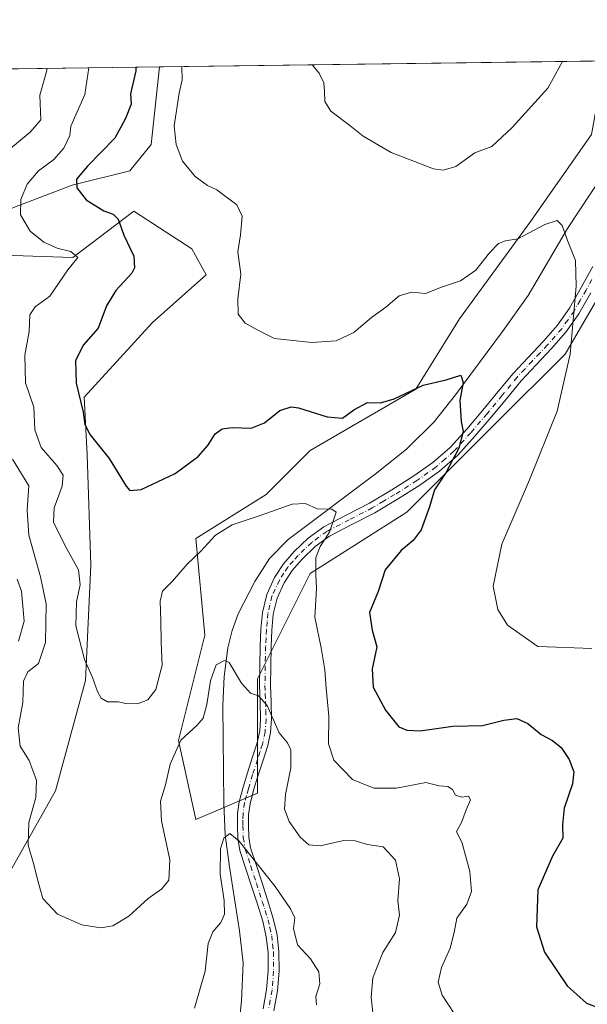
# Model space of a CAD drawing. Units: metres. Extents: x 590905 to 594367, y 4689698 to 4692057.
# Drawn here: x 593317 to 593473, y 4691785 to 4692057 of the extents above; entities that cross this region are included whole.
import ezdxf

# ---------------------------------------------------------------- set-up
doc = ezdxf.new("R2010")
doc.units = ezdxf.units.M
doc.header["$MEASUREMENT"] = 0
doc.linetypes.add('DGN Style 4', pattern=[2.6384748266838614, 1.318413404963828, -0.6592067024819142, 0.001648016756204785, -0.6592067024819142])
for name, color, linetype, lineweight in [('Arbolado forestal CxS', 92, 'Continuous', 0), ('Camino Cxs', 7, 'Continuous', 0), ('Camino eje', 30, 'DGN Style 4', 13), ('Comarca CxS', 21, 'Continuous', 0), ('Comunidad Autónoma CxS', 142, 'Continuous', 0), ('Corriente natural lineal', 142, 'Continuous', 13), ('Curva de nivel maestra', 30, 'Continuous', 30), ('Curva de nivel normal', 30, 'Continuous', 0), ('Espacio natural protegido CxS', 121, 'Continuous', 0), ('Matorral CxS', 135, 'Continuous', 0), ('Municipio CxS', 4, 'Continuous', 0), ('Provincia CxS', 1, 'Continuous', 0)]:
    doc.layers.add(name, color=color, linetype=linetype, lineweight=lineweight)

msp = doc.modelspace()

# ---------------------------------------------------------------- linework, layer by layer
at = {"layer": 'Arbolado forestal CxS', "color": 92, "linetype": 'Continuous', "lineweight": 0}
msp.add_polyline3d([(593477.9373000005, 4692045.1928, 409.3227000000043), (593474.2477000002, 4692024.9003, 407.4710999999952), (593457.3054999998, 4692000.6985, 405.7899000000034), (593437.9430999998, 4691974.0759, 403.622199999998), (593425.8419000005, 4691954.715299999, 400.5938000000024), (593396.7997000003, 4691937.773700001, 398.2687000000006), (593384.6974999999, 4691925.672900001, 396.4811999999947), (593365.3362999996, 4691913.5723, 396.2244999999967), (593367.7559000002, 4691886.9495, 392.1462000000029), (593360.4945, 4691857.907500001, 391.3411999999953), (593365.3353000004, 4691836.1259, 387.7526999999973), (593382.2764999997, 4691843.385500001, 387.0889000000025), (593382.2768999999, 4691874.848300001, 390.5461000000068), (593396.7993000001, 4691903.890900001, 394.1227999999974), (593423.4212999997, 4691920.8325, 398.1410999999935), (593447.6239, 4691945.0341, 401.2624000000069), (593466.9861000003, 4691964.3957, 403.9943000000058), (593483.9282999998, 4691993.4375, 406.7883000000002), (593498.4496999999, 4692015.218900001, 407.4487999999984), (593520.2319, 4692027.319700001, 409.3546000000061), (593534.7531000003, 4692044.261499999, 411.0121999999974), (593535.3574999999, 4692045.9539, 411.1113999999943)], dxfattribs=at)
msp.add_polyline3d([(593477.9373000005, 4692045.192600001, 409.3227000000043), (593535.3574999999, 4692045.953700001, 411.1113999999943), (593534.7531000003, 4692044.261499999, 411.0121999999974), (593520.2319, 4692027.319700001, 409.3546000000061), (593498.4496999999, 4692015.218900001, 407.4487999999984), (593483.9282999998, 4691993.4375, 406.7883000000002), (593466.9861000003, 4691964.3957, 403.9943000000058), (593447.6239, 4691945.0341, 401.2624000000069), (593423.4212999997, 4691920.8325, 398.1410999999935), (593396.7993000001, 4691903.890900001, 394.1227999999974), (593382.2768999999, 4691874.848300001, 390.5461000000068), (593382.2764999997, 4691843.385500001, 387.0889000000025), (593365.3353000004, 4691836.1259, 387.7526999999973), (593360.4945, 4691857.907500001, 391.3411999999953), (593367.7559000002, 4691886.9495, 392.1462000000029), (593365.3362999996, 4691913.5723, 396.2244999999967), (593384.6974999999, 4691925.672900001, 396.4811999999947), (593396.7997000003, 4691937.773700001, 398.2687000000006), (593425.8419000005, 4691954.715299999, 400.5938000000024), (593437.9430999998, 4691974.0759, 403.622199999998), (593457.3054999998, 4692000.6985, 405.7899000000034), (593474.2477000002, 4692024.9003, 407.4710999999952)], close=True, dxfattribs=at)
at = {"layer": 'Camino Cxs', "color": 7, "linetype": 'Continuous', "lineweight": 0}
for points in [[(593383.8201000001, 4691783.9301, 381.2917000000016), (593384.8000999996, 4691789.300100001, 381.8165000000009), (593385.2200999996, 4691794.390100001, 382.475900000005), (593385.1901000004, 4691799.4801, 383.1426999999967), (593384.7001, 4691803.800100001, 383.7580000000016), (593383.7200999996, 4691808.050100001, 384.3175000000047), (593382.1601999998, 4691813.0601, 384.2884999999951), (593380.5800999999, 4691818.040100001, 385.5145000000048), (593379.0100999996, 4691822.780099999, 385.3163000000059), (593377.4501999998, 4691827.5701, 384.956600000005), (593376.8400999998, 4691830.970100001, 385.3371999999945), (593376.7401000002, 4691834.420100001, 385.7235999999975), (593376.7901, 4691837.7301, 386.1769000000059), (593377.2500999998, 4691841.0101, 386.6282000000065), (593378.3201000001, 4691845.0101, 387.3405000000057), (593379.4901000002, 4691848.950099999, 387.7685999999958), (593380.8502000002, 4691853.0801, 388.1328000000067), (593382.1801000005, 4691857.270099999, 388.7393000000012), (593382.8800999997, 4691860.5101, 389.3298999999971), (593383.1402000004, 4691863.800100001, 389.8368000000046), (593382.9901999999, 4691868.4001, 390.2391999999964), (593382.8201000001, 4691873.0101, 390.5482999999949), (593382.8901000004, 4691878.450099999, 391.3203999999969), (593383.0100999996, 4691883.890100001, 391.7942999999942), (593383.2401000002, 4691888.540100001, 391.8775000000023), (593383.6501000002, 4691893.170100001, 392.1220999999932), (593384.8300999999, 4691898.120100001, 392.5766000000003), (593386.9802000001, 4691902.840100001, 392.9094999999944), (593389.4200999998, 4691906.590100001, 393.1931000000041), (593392.3602, 4691909.940099999, 393.5004000000045), (593396.2600999996, 4691913.6501, 394.2262000000046), (593400.5502000004, 4691916.790100001, 394.9397000000026), (593406.8602, 4691920.0701, 395.7638000000007), (593413.1601, 4691923.3201, 396.6413999999932), (593419.2901, 4691926.960100001, 397.6944999999978), (593425.3201000001, 4691930.800100001, 398.5638000000035), (593430.5301000001, 4691934.470100001, 399.3423999999941), (593435.3000999996, 4691938.6801, 400.8341999999975), (593439.9001000002, 4691943.720100001, 401.777900000001), (593444.3301999997, 4691948.920100001, 401.6907000000065), (593448.4801000003, 4691953.9801, 402.3185999999987), (593452.6501000002, 4691959.030099999, 402.6585999999952), (593456.8101000005, 4691963.4901, 403.3387999999977), (593461.0301000001, 4691967.920100001, 403.8503000000055), (593464.8501000004, 4691972.3201, 404.444399999993), (593468.2001999998, 4691977.0701, 404.8316999999952), (593471.4501, 4691982.790100001, 405.3864000000031), (593474.6601, 4691988.530099999, 406.2065000000002)], [(593383.8201000001, 4691783.9301, 381.2917000000016), (593384.8000999996, 4691789.300100001, 381.8165000000009), (593385.2200999996, 4691794.390100001, 382.475900000005), (593385.1901000004, 4691799.4801, 383.1426999999967), (593384.7001, 4691803.800100001, 383.7580000000016), (593383.7200999996, 4691808.050100001, 384.3175000000047), (593382.1601999998, 4691813.0601, 384.2884999999951), (593380.5800999999, 4691818.040100001, 385.5145000000048), (593379.0100999996, 4691822.780099999, 385.3163000000059), (593377.4501999998, 4691827.5701, 384.956600000005), (593376.8400999998, 4691830.970100001, 385.3371999999945), (593376.7401000002, 4691834.420100001, 385.7235999999975), (593376.7901, 4691837.7301, 386.1769000000059), (593377.2500999998, 4691841.0101, 386.6282000000065), (593378.3201000001, 4691845.0101, 387.3405000000057), (593379.4901000002, 4691848.950099999, 387.7685999999958), (593380.8502000002, 4691853.0801, 388.1328000000067), (593382.1801000005, 4691857.270099999, 388.7393000000012), (593382.8800999997, 4691860.5101, 389.3298999999971), (593383.1402000004, 4691863.800100001, 389.8368000000046), (593382.9901999999, 4691868.4001, 390.2391999999964), (593382.8201000001, 4691873.0101, 390.5482999999949), (593382.8901000004, 4691878.450099999, 391.3203999999969), (593383.0100999996, 4691883.890100001, 391.7942999999942), (593383.2401000002, 4691888.540100001, 391.8775000000023), (593383.6501000002, 4691893.170100001, 392.1220999999932), (593384.8300999999, 4691898.120100001, 392.5766000000003), (593386.9802000001, 4691902.840100001, 392.9094999999944), (593389.4200999998, 4691906.590100001, 393.1931000000041), (593392.3602, 4691909.940099999, 393.5004000000045), (593396.2600999996, 4691913.6501, 394.2262000000046), (593400.5502000004, 4691916.790100001, 394.9397000000026), (593406.8602, 4691920.0701, 395.7638000000007), (593413.1601, 4691923.3201, 396.6413999999932), (593419.2901, 4691926.960100001, 397.6944999999978), (593425.3201000001, 4691930.800100001, 398.5638000000035), (593430.5301000001, 4691934.470100001, 399.3423999999941), (593435.3000999996, 4691938.6801, 400.8341999999975), (593439.9001000002, 4691943.720100001, 401.777900000001), (593444.3301999997, 4691948.920100001, 401.6907000000065), (593448.4801000003, 4691953.9801, 402.3185999999987), (593452.6501000002, 4691959.030099999, 402.6585999999952), (593456.8101000005, 4691963.4901, 403.3387999999977), (593461.0301000001, 4691967.920100001, 403.8503000000055), (593464.8501000004, 4691972.3201, 404.444399999993), (593468.2001999998, 4691977.0701, 404.8316999999952), (593471.4501, 4691982.790100001, 405.3864000000031), (593474.6601, 4691988.530099999, 406.2065000000002)], [(593474.0800999999, 4691981.3101, 406.0889000000025), (593470.7501999997, 4691975.460100001, 405.6711000000068), (593467.2301000003, 4691970.460100001, 404.8846000000049), (593463.2600999996, 4691965.890100001, 404.4976000000024), (593459.0100999996, 4691961.420100001, 404.0513000000064), (593454.9101999998, 4691957.040100001, 403.5611000000063), (593450.8101000005, 4691952.0701, 403.2602999999945), (593446.6401000004, 4691946.9801, 402.0206000000035), (593442.1700999998, 4691941.7301, 401.1010999999999), (593437.4200999998, 4691936.520099999, 400.4036000000052), (593432.4001000002, 4691932.100099999, 399.4306999999972), (593427.0000999998, 4691928.300100001, 399.3432999999932), (593420.8701, 4691924.4001, 398.2678000000014), (593414.6201, 4691920.6801, 397.122199999998), (593408.2500999998, 4691917.390100001, 396.0507999999973), (593402.1501000002, 4691914.220100001, 395.3414000000048), (593398.2001, 4691911.3301, 394.7553000000044), (593394.5401, 4691907.850099999, 394.2416999999987), (593391.8300999999, 4691904.770099999, 394.1777000000002), (593389.6301999995, 4691901.380100001, 393.8062999999966), (593387.6901000004, 4691897.130100001, 392.974000000002), (593386.6401000004, 4691892.690099999, 392.504700000005), (593386.2500999998, 4691888.3301, 392.3690999999963), (593386.0301000001, 4691883.790100001, 393.0396999999939), (593385.9101, 4691878.4001, 392.4962999999989), (593385.8400999998, 4691873.050100001, 391.3858999999939), (593386.0000999998, 4691868.5101, 391.2287000000069), (593386.1601, 4691863.7301, 390.5069999999978), (593385.8701, 4691860.0701, 389.7541000000056), (593385.1001000004, 4691856.4901, 389.0478000000003), (593383.7200999996, 4691852.1601, 388.3303000000014), (593382.3701, 4691848.050100001, 387.7724000000017), (593381.2200999996, 4691844.190099999, 387.684699999998), (593380.2200999996, 4691840.4101, 387.2180999999982), (593379.8101000005, 4691837.4901, 386.7802999999985), (593379.7600999996, 4691834.440099999, 386.1915000000009), (593379.8501000004, 4691831.280099999, 385.692200000005), (593380.3800999997, 4691828.3101, 385.3963999999978), (593381.8701, 4691823.7301, 385.3031000000047), (593383.4501999998, 4691818.970100001, 385.3227999999945), (593385.0401, 4691813.960100001, 385.5399000000034), (593386.6300999997, 4691808.840100001, 385.4557999999961), (593387.6801000005, 4691804.3101, 384.405700000003), (593388.2001, 4691799.6601, 383.5898000000016), (593388.2401999999, 4691794.270099999, 382.8488999999972), (593387.8000999996, 4691788.9001, 382.0301999999938), (593386.7901, 4691783.4101, 381.3974000000017)], [(593474.0800999999, 4691981.3101, 406.0889000000025), (593470.7501999997, 4691975.460100001, 405.6711000000068), (593467.2301000003, 4691970.460100001, 404.8846000000049), (593463.2600999996, 4691965.890100001, 404.4976000000024), (593459.0100999996, 4691961.420100001, 404.0513000000064), (593454.9101999998, 4691957.040100001, 403.5611000000063), (593450.8101000005, 4691952.0701, 403.2602999999945), (593446.6401000004, 4691946.9801, 402.0206000000035), (593442.1700999998, 4691941.7301, 401.1010999999999), (593437.4200999998, 4691936.520099999, 400.4036000000052), (593432.4001000002, 4691932.100099999, 399.4306999999972), (593427.0000999998, 4691928.300100001, 399.3432999999932), (593420.8701, 4691924.4001, 398.2678000000014), (593414.6201, 4691920.6801, 397.122199999998), (593408.2500999998, 4691917.390100001, 396.0507999999973), (593402.1501000002, 4691914.220100001, 395.3414000000048), (593398.2001, 4691911.3301, 394.7553000000044), (593394.5401, 4691907.850099999, 394.2416999999987), (593391.8300999999, 4691904.770099999, 394.1777000000002), (593389.6301999995, 4691901.380100001, 393.8062999999966), (593387.6901000004, 4691897.130100001, 392.974000000002), (593386.6401000004, 4691892.690099999, 392.504700000005), (593386.2500999998, 4691888.3301, 392.3690999999963), (593386.0301000001, 4691883.790100001, 393.0396999999939), (593385.9101, 4691878.4001, 392.4962999999989), (593385.8400999998, 4691873.050100001, 391.3858999999939), (593386.0000999998, 4691868.5101, 391.2287000000069), (593386.1601, 4691863.7301, 390.5069999999978), (593385.8701, 4691860.0701, 389.7541000000056), (593385.1001000004, 4691856.4901, 389.0478000000003), (593383.7200999996, 4691852.1601, 388.3303000000014), (593382.3701, 4691848.050100001, 387.7724000000017), (593381.2200999996, 4691844.190099999, 387.684699999998), (593380.2200999996, 4691840.4101, 387.2180999999982), (593379.8101000005, 4691837.4901, 386.7802999999985), (593379.7600999996, 4691834.440099999, 386.1915000000009), (593379.8501000004, 4691831.280099999, 385.692200000005), (593380.3800999997, 4691828.3101, 385.3963999999978), (593381.8701, 4691823.7301, 385.3031000000047), (593383.4501999998, 4691818.970100001, 385.3227999999945), (593385.0401, 4691813.960100001, 385.5399000000034), (593386.6300999997, 4691808.840100001, 385.4557999999961), (593387.6801000005, 4691804.3101, 384.405700000003), (593388.2001, 4691799.6601, 383.5898000000016), (593388.2401999999, 4691794.270099999, 382.8488999999972), (593387.8000999996, 4691788.9001, 382.0301999999938), (593386.7901, 4691783.4101, 381.3974000000017)]]:
    msp.add_polyline3d(points, dxfattribs=at)
at = {"layer": 'Camino eje', "color": 30, "linetype": 'DGN Style 4', "lineweight": 13}
msp.add_polyline3d([(593474.3750999998, 4691984.925100001, 406.0777999999991), (593472.7651000004, 4691982.050100001, 405.6065999999992), (593471.1401000004, 4691979.190099999, 405.5856000000058), (593469.4751000004, 4691976.265100001, 405.2378000000026), (593467.7150999998, 4691973.765100001, 404.651199999993), (593466.0401, 4691971.390100001, 404.6037999999971), (593462.1451000003, 4691966.905099999, 403.9756999999955), (593460.0201000003, 4691964.670100001, 404.0090999999957), (593457.9101, 4691962.4551, 403.4717999999993), (593455.8601000002, 4691960.265100001, 403.4665999999997), (593453.7801000001, 4691958.0351, 403.0046000000002), (593449.6451000003, 4691953.0251, 402.7023000000045), (593445.4851000002, 4691947.950099999, 401.7967999999965), (593441.0351, 4691942.725099999, 401.376099999994), (593436.3601000002, 4691937.600099999, 400.2608000000037), (593433.9751000004, 4691935.495100001, 399.9198000000033), (593431.4650999998, 4691933.2851, 399.2823000000063), (593426.1601, 4691929.550100001, 398.8993000000046), (593420.0800999999, 4691925.6801, 397.9386999999988), (593417.0151000004, 4691923.860099999, 397.5798999999971), (593413.8901000004, 4691922.0001, 396.8377000000037), (593407.5551000005, 4691918.7301, 395.8671999999933), (593401.3501000004, 4691915.505100001, 395.1248999999953), (593397.2301000003, 4691912.4901, 394.3598000000056), (593393.4501, 4691908.895099999, 393.8230999999942), (593392.0950999996, 4691907.3551, 393.5445000000037), (593390.6250999998, 4691905.6801, 393.6270999999979), (593389.5251000002, 4691903.985099999, 393.5791999999929), (593388.3051000005, 4691902.110099999, 393.2617000000027), (593386.2600999996, 4691897.6251, 392.7483000000066), (593385.6700999998, 4691895.1501, 392.517200000002), (593385.1451000003, 4691892.9301, 392.3144000000029), (593384.9401000004, 4691890.6151, 392.2119999999995), (593384.7451, 4691888.4351, 392.122199999998), (593384.6300999997, 4691886.110099999, 392.2210000000051), (593384.5201000003, 4691883.840100001, 392.4121000000014), (593384.4001000002, 4691878.425100001, 391.9092999999993), (593384.3300999999, 4691873.030099999, 390.966499999995), (593384.4151, 4691870.725099999, 390.8136999999988), (593384.4951, 4691868.4551, 390.7351999999955), (593384.5701000001, 4691866.155099999, 390.5154999999941), (593384.6501000002, 4691863.765100001, 390.1735999999946), (593384.3750999998, 4691860.290100001, 389.5448000000033), (593383.6401000004, 4691856.880100001, 388.8776000000071), (593382.9501, 4691854.715100001, 388.4998000000051), (593382.2851, 4691852.620100001, 388.145199999999), (593380.9301000005, 4691848.5001, 387.7743000000046), (593379.7701000003, 4691844.600099999, 387.4881000000024), (593379.2701000003, 4691842.710100001, 387.2547999999952), (593378.7351000002, 4691840.710100001, 386.8899999999995), (593378.3000999996, 4691837.610099999, 386.3769000000029), (593378.2751000002, 4691835.9551, 386.1073999999935), (593378.2500999998, 4691834.4301, 385.8570000000037), (593378.3450999996, 4691831.1251, 385.4219000000012), (593378.9151, 4691827.940099999, 385.1616999999969), (593380.4401000004, 4691823.255100001, 385.289300000004), (593382.0151000004, 4691818.505100001, 385.2599999999948), (593383.6001000004, 4691813.5101, 384.8856999999989), (593384.3800999997, 4691811.005100001, 384.963699999993), (593385.1750999996, 4691808.4451, 384.8601999999955), (593385.6651, 4691806.3201, 384.5359999999928), (593386.1901000004, 4691804.0551, 384.0488999999943), (593386.4501, 4691801.7301, 383.5424000000057), (593386.6951000001, 4691799.5701, 383.2599000000046), (593386.7150999998, 4691796.8751, 382.8831000000064), (593386.7301000003, 4691794.3301, 382.5329999999958), (593386.3000999996, 4691789.100099999, 381.853099999993), (593385.7950999998, 4691786.3551, 381.5574000000051), (593385.3051000005, 4691783.670100001, 381.3439000000071)], dxfattribs=at)
at = {"layer": 'Comarca CxS', "color": 21, "linetype": 'Continuous', "lineweight": 0, "flags": 128}
msp.add_lwpolyline([(591096.299425456, 4692013.624554884), (592446.5619999997, 4692031.522100001), (594335.5400007041, 4692056.559983063), (594354.8233000004, 4690625.0756), (594366.7000007028, 4689743.409983087), (592235.193334272, 4689715.179217356)], dxfattribs=at)
at = {"layer": 'Comunidad Autónoma CxS', "color": 142, "linetype": 'Continuous', "lineweight": 0, "flags": 128}
msp.add_lwpolyline([(592235.193334272, 4689715.179217356), (590935.0900006773, 4689697.959983087), (590914.2009199116, 4691308.061928908), (590906.6479383677, 4691890.235477562), (590905.0800006777, 4692011.089983064), (591096.299425456, 4692013.624554884), (592446.5619999997, 4692031.522100001), (594335.5400007041, 4692056.559983063), (594354.8233000004, 4690625.0756), (594366.7000007028, 4689743.409983087)], close=True, dxfattribs=at)
at = {"layer": 'Corriente natural lineal', "color": 142, "linetype": 'Continuous', "lineweight": 13}
msp.add_polyline3d([(593481.0601000005, 4692019.3101, 406.607999999993), (593467.6901000004, 4691999.030099999, 405.0326999999961), (593456.8101000005, 4691980.530099999, 403.0890000000072), (593449.7301000003, 4691970.590100001, 401.9753999999957), (593436.7901, 4691953.1601, 399.7593000000052), (593430.8901000004, 4691945.720100001, 399.1045000000013), (593423.3601000002, 4691938.2401, 397.8960999999982), (593415.0100999996, 4691931.5701, 396.9443000000028), (593390.6901000004, 4691913.3301, 393.790599999993), (593385.6101000002, 4691908.020099999, 393.2075000000041), (593381.5401, 4691901.6801, 392.4986000000063), (593376.9600999998, 4691892.8301, 391.6282999999967), (593375.2701000003, 4691888.2401, 391.2130999999936), (593374.1201, 4691883.440099999, 390.7448000000004), (593373.0601000005, 4691875.5101, 389.9799999999959), (593372.7100999998, 4691867.5701, 389.3260000000009), (593372.9901000002, 4691840.530099999, 386.3591000000015), (593373.3501000004, 4691831.860099999, 385.5890000000072), (593374.5500999996, 4691823.050100001, 385.2122999999993), (593377.3601000002, 4691805.440099999, 384.0485000000044), (593378.3400999998, 4691796.600099999, 382.8160000000062), (593377.8601000002, 4691786.130100001, 381.631899999993), (593376.8000999996, 4691775.670100001, 380.2255000000005)], dxfattribs=at)
at = {"layer": 'Curva de nivel maestra', "color": 30, "linetype": 'Continuous', "lineweight": 30, "elevation": 400.0000000000001, "flags": 128}
msp.add_lwpolyline([(593348.807, 4692043.481100001), (593348.7599999999, 4692042.470100001), (593347.3399999999, 4692036.130100001), (593347.4900000002, 4692033.3201), (593345.9600000001, 4692029.290100001), (593342.9600000001, 4692023.920100001), (593335.4400000004, 4692016.210100001), (593332.4199999999, 4692012.5701), (593332.54, 4692010.2601), (593335.1299999999, 4692006.950099999), (593339.9299999997, 4692003.860099999), (593342.5700000003, 4692003.0001), (593343.9000000004, 4692001.610099999), (593345.5099999999, 4691997.1601), (593348.2599999999, 4691991.360099999), (593348.4199999999, 4691988.200099999), (593347.6600000003, 4691986.6801), (593343.2599999999, 4691981.9301), (593340.6600000003, 4691977.690099999), (593338.4199999999, 4691971.550100001), (593334.3499999996, 4691966.9801), (593332.1200000001, 4691962.6501), (593332.3700000001, 4691956.340100001), (593334.25, 4691948.420100001), (593334.7199999997, 4691945.0101), (593336.2000000002, 4691942.1601), (593341.4100000003, 4691935.610099999), (593346.0999999996, 4691928.0001), (593347.1699999999, 4691926.8201), (593350.2599999999, 4691927.050100001), (593359.5899999999, 4691931.5001), (593365.9199999999, 4691936.200099999), (593368.5800000001, 4691939.2401), (593370.5800000001, 4691942.4101), (593372.5800000001, 4691943.8201), (593375.3499999996, 4691944.130100001), (593380.5599999996, 4691943.960100001), (593384.2400000002, 4691945.4801), (593388.4699999997, 4691948.800100001), (593391.54, 4691949.8201), (593393.5800000001, 4691949.620100001), (593401.4500000002, 4691947.0701), (593405.7300000006, 4691946.7401), (593408.7800000003, 4691949.0601), (593412.5499999998, 4691951.0601), (593416.1399999997, 4691951.0001), (593419.8799999999, 4691952.030099999), (593427.8799999999, 4691955.860099999), (593434.2300000006, 4691957.270099999), (593438.3099999996, 4691958.600099999), (593438.9500000002, 4691956.550100001), (593437.9600000001, 4691951.590100001), (593438.3799999999, 4691945.780099999), (593438.9100000003, 4691943.040100001), (593437.7300000006, 4691938.420100001), (593434.1500000004, 4691931.6501), (593431.04, 4691926.9901), (593429.6600000003, 4691922.3201), (593427.3099999996, 4691915.9901), (593425.1500000004, 4691912.9901), (593421.8799999999, 4691910.300100001), (593417.4400000004, 4691904.9101), (593415.4900000002, 4691898.970100001), (593413.1600000003, 4691893.1801), (593413.8600000005, 4691888.3201), (593415.1600000003, 4691883.7401), (593413.8899999997, 4691877.670100001), (593414.1699999999, 4691872.5601), (593417.5099999999, 4691866.290100001), (593421.2400000002, 4691861.670100001), (593423.4199999999, 4691860.700099999), (593427.0599999996, 4691860.5601), (593436.0899999999, 4691861.880100001), (593444.2400000002, 4691862.040100001), (593450.0999999996, 4691863.4801), (593453.6900000004, 4691863.9301), (593456.7199999997, 4691862.530099999), (593460.4000000004, 4691859.5101), (593463.4900000002, 4691857.920100001), (593465.8600000005, 4691855.960100001), (593468.0700000003, 4691852.6601), (593469.3799999999, 4691849.280099999), (593469.0099999999, 4691845.920100001), (593466.6900000004, 4691839.280099999), (593466.2800000003, 4691834.640100001), (593466.3499999996, 4691830.9301), (593463.5599999996, 4691826.0001), (593459.5199999996, 4691816.7301), (593459.0800000001, 4691806.520099999), (593461.3499999996, 4691799.540100001), (593467.5099999999, 4691790.3101), (593472.8499999996, 4691785.4901), (593478.2400000002, 4691783.4801)], dxfattribs=at)
at = {"layer": 'Curva de nivel normal', "color": 30, "linetype": 'Continuous', "lineweight": 0, "flags": 128}
for points, elevation in [([(593397.3448000001, 4692044.124399999), (593399.25, 4692041.8301), (593400.5700000003, 4692039.130100001), (593400.7100000001, 4692036.8301), (593400.8499999996, 4692033.9801), (593402.4500000002, 4692031.340100001), (593407.7000000002, 4692027.4301), (593411.3700000001, 4692024.420100001), (593419.0599999996, 4692020.0001), (593430.7800000003, 4692015.4801), (593433.3799999999, 4692015.0601), (593436.8600000005, 4692016.140100001), (593442.0999999996, 4692019.870100001), (593446.8499999996, 4692021.590100001), (593452.4100000003, 4692026.800100001), (593462.2300000006, 4692037.6501), (593466.2559000002, 4692045.037799999)], 410), ([(593324.2311000006, 4692043.155400001), (593324.2599999999, 4692042.540100001), (593322.3700000001, 4692035.800100001), (593322.6299999999, 4692028.9801), (593319.6399999997, 4692025.520099999), (593313.8300000001, 4692020.6601)], 390), ([(593438.2199999997, 4691780.0001), (593433.1200000001, 4691787.6801), (593432.0599999996, 4691791.300100001), (593432.9299999997, 4691795.340100001), (593435.3499999996, 4691800.6801), (593436.4199999999, 4691804.9901), (593437.1299999999, 4691808.940099999), (593439.9000000004, 4691812.800100001), (593441.2100000001, 4691816.2601), (593440.7300000006, 4691821.8201), (593438.6200000001, 4691829.620100001), (593437.0499999998, 4691832.790100001), (593438.4400000004, 4691835.280099999), (593439.7800000003, 4691838.800100001), (593440.9299999997, 4691841.4901), (593440.3600000005, 4691842.5601), (593438.5700000003, 4691842.300100001), (593436.8300000001, 4691842.780099999), (593436, 4691844.350099999), (593434.7300000006, 4691845.170100001), (593432.2999999998, 4691845.350099999), (593428.6299999999, 4691846.340100001), (593420.5700000003, 4691844.7301), (593414.3200000003, 4691844.790100001), (593408.4100000003, 4691847.1601), (593403.3200000003, 4691852.460100001), (593401.8600000005, 4691856.960100001), (593401.9500000002, 4691864.640100001), (593401.1799999997, 4691872.280099999), (593400.79, 4691877.3201), (593399.7699999996, 4691883.460100001), (593398.0999999996, 4691891.870100001), (593398.5599999996, 4691899.790100001), (593398.3799999999, 4691903.6601), (593398.3499999996, 4691908.3201), (593399.5, 4691911.4001), (593402.0999999996, 4691915.280099999), (593403.9000000004, 4691920.800100001), (593402.7699999996, 4691921.610099999), (593398.8300000001, 4691921.720100001), (593395.4400000004, 4691923.220100001), (593391.8499999996, 4691923.020099999), (593383.04, 4691919.890100001), (593375.2800000003, 4691917.3201), (593370.7300000006, 4691914.4801), (593366.7000000002, 4691910.0601), (593362.9000000004, 4691906.470100001), (593358.8700000001, 4691901.8301), (593356.1600000003, 4691899.030099999), (593355.4400000004, 4691896.3201), (593355.6600000003, 4691890.9901), (593355.7100000001, 4691884.9801), (593356, 4691878.640100001), (593354.3200000003, 4691871.9901), (593352.0499999998, 4691869.130100001), (593349.2100000001, 4691868.020099999), (593346.0099999999, 4691868.090100001), (593343.9400000004, 4691868.5601), (593340.9800000006, 4691868.5801), (593339.2400000002, 4691869.600099999), (593338.1799999997, 4691871.4301), (593336.8600000005, 4691875.2601), (593334.6200000001, 4691880.2501), (593332.2999999998, 4691889.470100001), (593332.4500000002, 4691896.110099999), (593333.4800000006, 4691900.8101), (593333, 4691904.890100001), (593329.2800000003, 4691911.530099999), (593326.1500000004, 4691918.0701), (593326.25, 4691921.9901), (593328.4800000006, 4691927.9801), (593328.7400000002, 4691930.9801), (593327.04, 4691933.6501), (593322.7199999997, 4691938.6501), (593320.9699999997, 4691943.470100001), (593320.6600000003, 4691949.720100001), (593318.3799999999, 4691956.440099999), (593318.2400000002, 4691964.100099999), (593319.3899999997, 4691970.6601), (593319.5800000001, 4691975.190099999), (593321.0800000001, 4691977.440099999), (593325.0800000001, 4691980.4001), (593330.0800000001, 4691987.640100001), (593332.7800000003, 4691990.970100001), (593330.9000000004, 4691992.710100001), (593327.1299999999, 4691993.600099999), (593323.4400000004, 4691995.200099999), (593319.6500000004, 4691998.2401), (593317, 4692002.790100001), (593317.0800000001, 4692007.020099999), (593318.8300000001, 4692011.190099999), (593322.0199999996, 4692014.870100001), (593326.1900000004, 4692018.020099999), (593328.9699999997, 4692021.1501), (593330.5899999999, 4692024.640100001), (593330.9000000004, 4692027.220100001), (593334.7699999996, 4692035.960100001), (593335.8157000003, 4692043.308900001)], 395), ([(593474.3200000003, 4691883.290100001), (593464.5800000001, 4691883.590100001), (593459.5, 4691883.840100001), (593451.1500000004, 4691889.6801), (593448.4199999999, 4691893.9801), (593447.1399999997, 4691900.380100001), (593449.5300000003, 4691912.0001), (593457.2000000002, 4691929.700099999), (593464.7599999999, 4691948.630100001), (593468.4199999999, 4691964.4101), (593470.0199999996, 4691983.100099999), (593469.8499999996, 4691990.170100001), (593467.6699999999, 4691995.7401), (593466.1399999997, 4691999.880100001), (593464.7800000003, 4692001.1801), (593461.4000000004, 4692000.130100001), (593453.9900000002, 4691996.200099999), (593450.6100000005, 4691995.5801), (593448.6500000004, 4691994.870100001), (593446.1699999999, 4691992.3301), (593442.4400000004, 4691987.540100001), (593438.2199999997, 4691984.5701), (593432.9400000004, 4691982.8201), (593428.5800000001, 4691981.110099999), (593424.7100000001, 4691981.420100001), (593421.2999999998, 4691980.440099999), (593417.6299999999, 4691977.3101), (593413.6500000004, 4691974.450099999), (593408.7999999998, 4691970.3201), (593403.9100000003, 4691968.0601), (593397.25, 4691967.590100001), (593386.9199999999, 4691968.6801), (593382.5899999999, 4691970.860099999), (593378.8600000005, 4691972.920100001), (593376.9800000006, 4691975.380100001), (593376.8899999997, 4691979.620100001), (593377.6799999997, 4691986.450099999), (593376.8799999999, 4691992.590100001), (593377.5700000003, 4691997.300100001), (593378.04, 4692002.390100001), (593376.5700000003, 4692005.550100001), (593371.0899999999, 4692009.6601), (593368.4900000002, 4692010.9001), (593365.1399999997, 4692013.350099999), (593361.6299999999, 4692017.5701), (593359.9199999999, 4692022.190099999), (593359.3200000003, 4692027.340100001), (593360.6799999997, 4692036.300100001), (593361.54, 4692039.970100001), (593361.4619000005, 4692043.648800001)], 405), ([(593314.79, 4691935.4001), (593319.3300000001, 4691928.0601), (593318.8499999996, 4691921.340100001), (593319.3499999996, 4691914.5001), (593322.5300000003, 4691902.9901), (593324.1100000005, 4691895.5701), (593323.8799999999, 4691884.870100001), (593322, 4691879.1501), (593319.0599999996, 4691876.8201), (593317.8700000001, 4691874.210100001), (593317.6600000003, 4691868.350099999), (593316.3600000005, 4691861.420100001), (593316.9699999997, 4691856.3301), (593319.4500000002, 4691852.380100001), (593321.4400000004, 4691846.8301), (593321.2599999999, 4691842.210100001), (593319.3499999996, 4691835.3301), (593319.1200000001, 4691829.0001), (593320.7100000001, 4691823.6801), (593321.4000000004, 4691820.6801), (593322.3300000001, 4691817.3201), (593323.1399999997, 4691814.3301), (593327.1799999997, 4691810.0001), (593333.9199999999, 4691807.100099999), (593339.1399999997, 4691806.2301), (593342.4199999999, 4691806.800100001), (593346.8200000003, 4691809.460100001), (593352.1399999997, 4691814.3101), (593355.9199999999, 4691817.0101), (593357.8300000001, 4691819.390100001), (593358.1200000001, 4691824.9801), (593355.8399999999, 4691835.780099999), (593355.6100000005, 4691841.1801), (593356.9199999999, 4691845.640100001), (593358.25, 4691851.3301), (593361.1500000004, 4691857.940099999), (593365.7000000002, 4691862.0701), (593367.3300000001, 4691864.030099999), (593368.3600000005, 4691867.780099999), (593369.3399999999, 4691874.3301), (593370.9299999997, 4691878.700099999), (593373.1799999997, 4691879.950099999), (593374.4800000006, 4691879.4301), (593377.9000000004, 4691873.700099999), (593380.3399999999, 4691870.970100001), (593382.54, 4691870.170100001), (593384.9100000003, 4691867.5101), (593388.2800000003, 4691860.020099999), (593390.54, 4691857.210100001), (593391.4500000002, 4691855.3101), (593391.4800000006, 4691850.3201), (593389.9800000006, 4691843.0101), (593389.7400000002, 4691839.0001), (593391.0199999996, 4691835.5801), (593394.0099999999, 4691831.2501), (593396.4400000004, 4691829.090100001), (593399.5599999996, 4691828.8101), (593405.5800000001, 4691830.2501), (593408.8799999999, 4691830.3101), (593412.54, 4691829.220100001), (593416.8600000005, 4691828.5801), (593420.3099999996, 4691824.9301), (593421.3799999999, 4691819.780099999), (593420.9400000004, 4691813.720100001), (593421.3499999996, 4691809.7401), (593420.29, 4691805.0101), (593416.7999999998, 4691799.440099999), (593414.0499999998, 4691792.5001), (593413.5999999996, 4691787.170100001), (593414.0599999996, 4691782.960100001)], 390), ([(593316.1200000001, 4691902.360099999), (593317.2699999996, 4691899.0101), (593318.0099999999, 4691890.800100001), (593316.5099999999, 4691885.270099999)], 385), ([(593364.9699999997, 4691784.1501), (593367.8300000001, 4691794.270099999), (593368.7100000001, 4691801.9801), (593369.9600000001, 4691805.1601), (593372.2199999997, 4691807.710100001), (593373.2000000002, 4691809.9801), (593373.0700000003, 4691813.800100001), (593372.04, 4691821.0101), (593372.1100000005, 4691828.0001), (593373.0300000003, 4691831.0001), (593374.7000000002, 4691832.2401), (593377.2599999999, 4691830.110099999), (593387.1799999997, 4691817.610099999), (593391.3700000001, 4691811.470100001), (593392.5999999996, 4691809.030099999), (593392.2300000006, 4691806.0601), (593393.2599999999, 4691801.610099999), (593396.8600000005, 4691797.690099999), (593399.2100000001, 4691794.110099999), (593399.4400000004, 4691790.840100001), (593398.3600000005, 4691787.340100001), (593398.5, 4691785.030099999)], 385)]:
    msp.add_lwpolyline(points, dxfattribs=dict(at, elevation=elevation))
at = {"layer": 'Espacio natural protegido CxS', "color": 121, "linetype": 'Continuous', "lineweight": 0, "flags": 128}
msp.add_lwpolyline([(592446.5619999997, 4692031.522100001), (594335.5400007041, 4692056.559983063), (594354.8233000004, 4690625.0756)], dxfattribs=at)
at = {"layer": 'Matorral CxS', "color": 135, "linetype": 'Continuous', "lineweight": 0, "extrusion": (-0.05798173498584, -0.0007685097543465366, 0.9983173482419252), "elevation": -37608.12902058203, "flags": 128}
msp.add_lwpolyline([(-4683767.634529695, 654408.0314575757), (-4683767.634529694, 654530.8955677425)], dxfattribs=at)
at = {"layer": 'Matorral CxS', "color": 135, "linetype": 'Continuous', "lineweight": 0, "extrusion": (-0.3212985496955481, -0.004258579779759806, 0.9469683766957568), "elevation": -210244.7672075747, "flags": 128}
msp.add_lwpolyline([(-4683767.677634716, 620814.1774369512), (-4683767.677634716, 620855.0370888666)], dxfattribs=at)
at = {"layer": 'Matorral CxS', "color": 135, "linetype": 'Continuous', "lineweight": 0}
for points in [[(593314.6655000001, 4692004.6261, 392.051999999996), (593331.2745000003, 4692010.934699999, 398.7985999999946), (593347.1025, 4692014.943700001, 402.2363000000041), (593353.0027000001, 4692022.204299999, 402.9955000000046), (593355.2906, 4692043.567, 402.1981999999989), (593477.9373000005, 4692045.192600001, 409.3227000000043)], [(593477.9373000005, 4692045.1928, 409.3227000000043), (593474.2477000002, 4692024.9003, 407.4710999999952), (593457.3054999998, 4692000.6985, 405.7899000000034), (593437.9430999998, 4691974.0759, 403.622199999998), (593425.8419000005, 4691954.715299999, 400.5938000000024), (593396.7997000003, 4691937.773700001, 398.2687000000006), (593384.6974999999, 4691925.672900001, 396.4811999999947), (593365.3362999996, 4691913.5723, 396.2244999999967), (593367.7559000002, 4691886.9495, 392.1462000000029), (593360.4945, 4691857.907500001, 391.3411999999953), (593365.3353000004, 4691836.1259, 387.7526999999973), (593382.2764999997, 4691843.385500001, 387.0889000000025), (593382.2768999999, 4691874.848300001, 390.5461000000068), (593396.7993000001, 4691903.890900001, 394.1227999999974), (593423.4212999997, 4691920.8325, 398.1410999999935), (593447.6239, 4691945.0341, 401.2624000000069), (593466.9861000003, 4691964.3957, 403.9943000000058), (593483.9282999998, 4691993.4375, 406.7883000000002), (593498.4496999999, 4692015.218900001, 407.4487999999984), (593520.2319, 4692027.319700001, 409.3546000000061), (593534.7531000003, 4692044.261499999, 411.0121999999974), (593535.3574999999, 4692045.9539, 411.1113999999943)], [(593355.2906, 4692043.567100001, 402.1981999999989), (593353.0027000001, 4692022.204299999, 402.9955000000046), (593347.1025, 4692014.943700001, 402.2363000000041), (593331.2745000003, 4692010.934699999, 398.7985999999946), (593314.6655000001, 4692004.6261, 392.051999999996), (593306.6782999998, 4691991.8411, 387.6967000000004), (593331.4373000005, 4691991.0419, 395.3819999999978), (593348.2105, 4692003.8267, 401.0917999999947), (593364.1832999998, 4691993.4385, 402.4038), (593368.1771, 4691986.247500001, 403.5869999999995), (593353.3501000004, 4691973.106899999, 402.2075999999943), (593334.5557000004, 4691952.5493, 399.883600000001), (593335.3925000001, 4691936.6823, 398.5298000000039), (593336.4143000003, 4691906.2115, 396.0504999999976), (593334.9118999997, 4691874.438899999, 394.4003999999986), (593326.6435000002, 4691844.016899999, 390.8426999999938), (593301.8837000001, 4691800.069700001, 386.6309999999939), (593299.4877000004, 4691783.289899999, 385.3255000000063), (593286.9003, 4691753.8093, 383.3078999999998), (593276.4099000003, 4691729.545700001, 377.476800000004), (593271.0894999999, 4691698.360099999, 369.5901000000013), (593259.9332999998, 4691676.6283, 362.2293999999966), (593244.9401000004, 4691656.753500001, 357.215200000006)], [(593303.2795000002, 4692042.877599999, 392.3365999999951), (593355.2906, 4692043.567, 402.1981999999989), (593353.0027000001, 4692022.204299999, 402.9955000000046), (593347.1025, 4692014.943700001, 402.2363000000041), (593331.2745000003, 4692010.934699999, 398.7985999999946), (593314.6655000001, 4692004.6261, 392.051999999996)], [(593474.2477000002, 4692024.9003, 407.4710999999952), (593457.3054999998, 4692000.6985, 405.7899000000034), (593437.9430999998, 4691974.0759, 403.622199999998), (593425.8419000005, 4691954.715299999, 400.5938000000024), (593396.7997000003, 4691937.773700001, 398.2687000000006), (593384.6974999999, 4691925.672900001, 396.4811999999947), (593365.3362999996, 4691913.5723, 396.2244999999967), (593367.7559000002, 4691886.9495, 392.1462000000029), (593360.4945, 4691857.907500001, 391.3411999999953), (593365.3353000004, 4691836.1259, 387.7526999999973), (593382.2764999997, 4691843.385500001, 387.0889000000025), (593382.2768999999, 4691874.848300001, 390.5461000000068), (593396.7993000001, 4691903.890900001, 394.1227999999974), (593423.4212999997, 4691920.8325, 398.1410999999935), (593447.6239, 4691945.0341, 401.2624000000069), (593466.9861000003, 4691964.3957, 403.9943000000058), (593483.9282999998, 4691993.4375, 406.7883000000002)], [(593301.8837000001, 4691800.069700001, 386.6309999999939), (593326.6435000002, 4691844.016899999, 390.8426999999938), (593334.9118999997, 4691874.438899999, 394.4003999999986), (593336.4143000003, 4691906.2115, 396.0504999999976), (593335.3925000001, 4691936.6823, 398.5298000000039), (593334.5557000004, 4691952.5493, 399.883600000001), (593353.3501000004, 4691973.106899999, 402.2075999999943), (593368.1771, 4691986.247500001, 403.5869999999995), (593364.1832999998, 4691993.4385, 402.4038), (593348.2105, 4692003.8267, 401.0917999999947), (593331.4373000005, 4691991.0419, 395.3819999999978), (593306.6782999998, 4691991.8411, 387.6967000000004)], [(593306.6782999998, 4691991.8411, 387.6967000000004), (593331.4373000005, 4691991.0419, 395.3819999999978), (593348.2105, 4692003.8267, 401.0917999999947), (593364.1832999998, 4691993.4385, 402.4038), (593368.1771, 4691986.247500001, 403.5869999999995), (593353.3501000004, 4691973.106899999, 402.2075999999943), (593334.5557000004, 4691952.5493, 399.883600000001), (593335.3925000001, 4691936.6823, 398.5298000000039), (593336.4143000003, 4691906.2115, 396.0504999999976), (593334.9118999997, 4691874.438899999, 394.4003999999986), (593326.6435000002, 4691844.016899999, 390.8426999999938), (593301.8837000001, 4691800.069700001, 386.6309999999939)]]:
    msp.add_polyline3d(points, dxfattribs=at)
at = {"layer": 'Municipio CxS', "color": 4, "linetype": 'Continuous', "lineweight": 0, "flags": 128}
msp.add_lwpolyline([(591096.299425456, 4692013.624554884), (592446.5619999997, 4692031.522100001), (594335.5400007041, 4692056.559983063), (594354.8233000004, 4690625.0756), (594366.7000007028, 4689743.409983087), (592235.193334272, 4689715.179217356)], dxfattribs=at)
at = {"layer": 'Provincia CxS', "color": 1, "linetype": 'Continuous', "lineweight": 0, "flags": 128}
msp.add_lwpolyline([(592235.193334272, 4689715.179217356), (590935.0900006773, 4689697.959983087), (590914.2009199116, 4691308.061928908), (590906.6479383677, 4691890.235477562), (590905.0800006777, 4692011.089983064), (591096.299425456, 4692013.624554884), (592446.5619999997, 4692031.522100001), (594335.5400007041, 4692056.559983063), (594354.8233000004, 4690625.0756), (594366.7000007028, 4689743.409983087)], close=True, dxfattribs=at)

doc.saveas('drawing.dxf')
